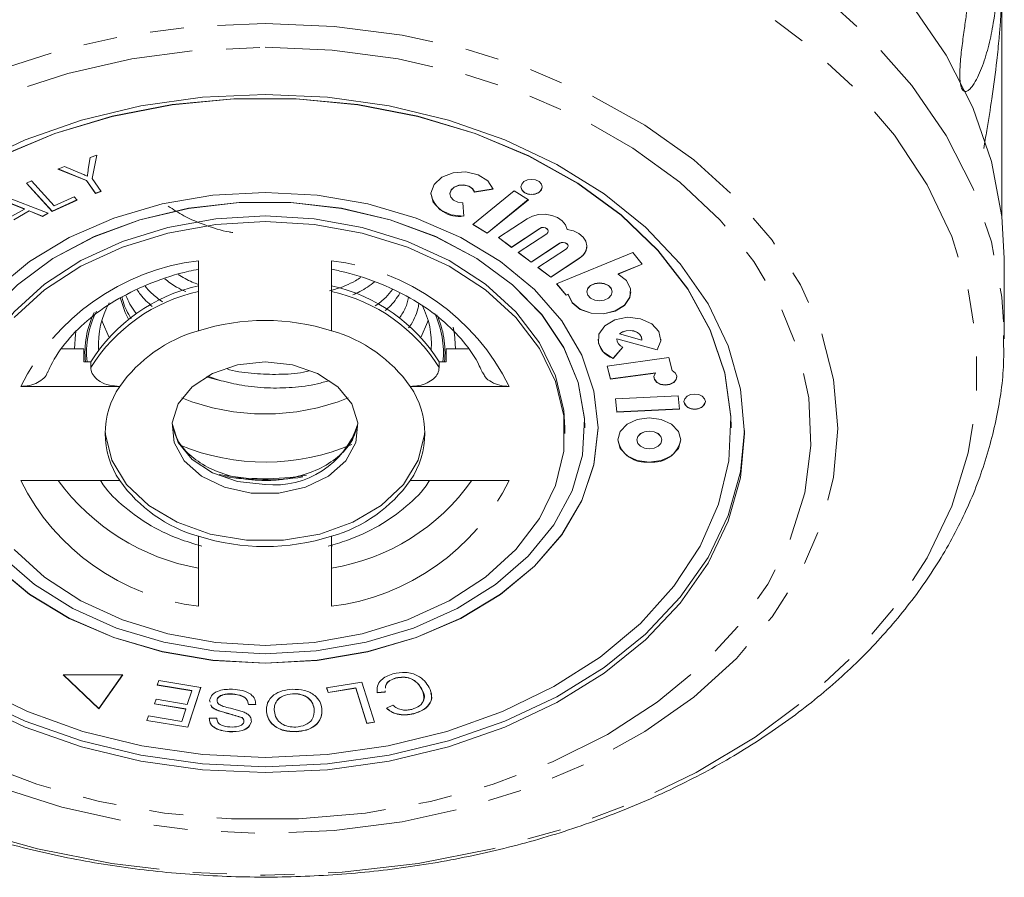
# Model space of a CAD drawing. Units: millimetres. Extents: x -380 to 774, y -214 to 394.
# Drawn here: x 157 to 194, y -214 to -182 of the extents above; entities that cross this region are included whole.
import ezdxf

# ---------------------------------------------------------------- set-up
doc = ezdxf.new("R2010")
doc.units = ezdxf.units.MM
doc.linetypes.add('PHANTOM', pattern=[12.7, 6.35, -1.27, 1.27, -1.27, 1.27, -1.27])

msp = doc.modelspace()

# ---------------------------------------------------------------- linework, layer by layer
at = {"color": 7, "linetype": 'Continuous', "lineweight": 15}
for p, q in [((193.457, -180.397), (193.457, -189.341)), ((159.164, -187.565), (159.238, -187.122)), ((159.238, -187.122), (159.485, -187.034)), ((159.485, -187.034), (159.308, -187.914)), ((159.484, -187.035), (159.308, -187.907)), ((158.016, -187.555), (158.274, -187.463)), ((159.096, -187.989), (158.016, -187.555)), ((159.096, -187.982), (158.026, -187.551)), ((158.274, -187.463), (158.832, -187.693)), ((156.838, -188.086), (157.037, -187.996)), ((157.803, -189.149), (156.838, -188.086)), ((157.803, -189.142), (156.842, -188.084)), ((157.037, -187.996), (157.888, -188.933)), ((159.437, -188.462), (159.096, -187.982)), ((159.096, -187.982), (159.096, -187.989)), ((159.437, -188.469), (159.096, -187.989)), ((159.308, -187.907), (159.308, -187.914)), ((159.308, -187.914), (159.649, -188.394)), ((159.645, -188.388), (159.437, -188.462)), ((159.649, -188.394), (159.437, -188.469)), ((159.437, -188.462), (159.437, -188.469)), ((175.146, -188.379), (173.598, -189.638)), ((173.665, -188.412), (174.354, -188.303)), ((173.665, -188.419), (174.356, -188.31)), ((173.665, -188.412), (173.665, -188.419)), ((175.68, -188.707), (175.146, -188.379)), ((155.963, -188.559), (157.655, -189.215)), ((158.738, -188.717), (157.803, -189.142)), ((158.742, -188.722), (157.803, -189.149)), ((157.888, -188.933), (158.628, -188.597)), ((158.628, -188.597), (158.742, -188.722)), ((172.733, -188.484), (172.733, -188.492)), ((173.257, -189.325), (173.226, -188.825)), ((174.133, -189.959), (175.675, -188.704)), ((174.133, -189.966), (175.68, -188.707)), ((156.295, -189.327), (156.765, -189.057)), ((156.765, -189.05), (156.31, -188.861)), ((156.765, -189.057), (156.31, -188.868)), ((156.943, -189.123), (156.363, -189.456)), ((156.943, -189.13), (156.363, -189.463)), ((156.765, -189.05), (156.765, -189.057)), ((157.446, -189.328), (156.943, -189.123)), ((156.943, -189.123), (156.943, -189.13)), ((157.446, -189.335), (156.943, -189.13)), ((157.648, -189.212), (157.446, -189.328)), ((157.655, -189.215), (157.446, -189.335)), ((157.803, -189.142), (157.803, -189.149)), ((157.446, -189.328), (157.446, -189.335)), ((175.63, -189.423), (174.56, -190.129)), ((173.598, -189.638), (174.133, -189.966)), ((173.603, -189.634), (174.133, -189.959)), ((174.133, -189.959), (174.133, -189.966)), ((175.043, -190.488), (176.113, -189.782)), ((175.043, -190.495), (176.113, -189.789)), ((176.43, -189.887), (176.43, -189.88)), ((174.56, -190.129), (175.043, -190.495)), ((174.565, -190.125), (175.043, -190.488)), ((176.37, -189.985), (175.3, -190.69)), ((175.043, -190.488), (175.043, -190.495)), ((175.3, -190.69), (175.783, -191.056)), ((175.305, -190.687), (175.783, -191.049)), ((175.783, -191.049), (176.853, -190.343)), ((175.783, -191.056), (176.853, -190.351)), ((177.11, -190.546), (176.04, -191.251)), ((179.6, -190.694), (176.74, -191.862)), ((177.17, -190.448), (177.17, -190.441)), ((179.954, -191.127), (179.6, -190.694)), ((163.296, -190.997), (163.296, -193.625)), ((168.296, -193.625), (168.296, -190.997)), ((175.783, -191.049), (175.783, -191.056)), ((176.523, -191.61), (177.593, -190.905)), ((176.523, -191.617), (177.593, -190.912)), ((193.546, -193.925), (193.546, -190.906)), ((176.04, -191.251), (176.523, -191.617)), ((176.045, -191.248), (176.523, -191.61)), ((179.052, -191.489), (179.95, -191.122)), ((179.052, -191.496), (179.954, -191.127)), ((176.523, -191.61), (176.523, -191.617)), ((179.052, -191.489), (179.052, -191.496)), ((176.74, -191.862), (177.094, -192.295)), ((176.744, -191.86), (177.094, -192.288)), ((177.879, -192.16), (177.879, -192.167)), ((178.823, -192.167), (178.823, -192.16)), ((177.094, -192.288), (177.179, -192.253)), ((177.094, -192.295), (177.179, -192.26)), ((177.094, -192.288), (177.094, -192.295)), ((177.179, -192.253), (177.179, -192.26)), ((172.926, -193.919), (172.944, -194.3)), ((179.003, -193.945), (179.004, -193.925)), ((179.003, -193.945), (179.003, -193.953)), ((179.004, -193.925), (180.517, -194.336)), ((179.004, -193.925), (179.004, -193.932)), ((179.004, -193.932), (180.517, -194.343)), ((179.105, -193.738), (179.105, -193.745)), ((179.105, -193.745), (179.945, -193.973)), ((179.946, -193.953), (179.946, -193.945)), ((193.545, -193.806), (193.546, -193.925)), ((158.99, -194.3), (158.176, -194.3)), ((158.99, -194.795), (158.99, -194.3)), ((172.601, -194.3), (172.601, -194.795)), ((172.601, -194.3), (173.419, -194.3)), ((178.867, -194.66), (179.227, -194.237)), ((178.867, -194.668), (179.231, -194.239)), ((180.517, -194.336), (180.517, -194.343)), ((180.949, -194.633), (178.633, -194.951)), ((178.867, -194.66), (178.867, -194.668)), ((181.084, -195.121), (180.949, -194.633)), ((159.257, -194.795), (158.99, -194.795)), ((159.257, -194.795), (159.257, -195.007)), ((172.334, -194.795), (172.334, -195.007)), ((172.601, -194.795), (172.334, -194.795)), ((178.633, -194.951), (178.769, -195.443)), ((178.635, -194.951), (178.769, -195.436)), ((164.147, -195.5), (163.585, -195.351)), ((164.147, -195.5), (163.632, -195.329)), ((178.769, -195.436), (180.449, -195.205)), ((178.769, -195.443), (180.449, -195.212)), ((178.769, -195.436), (178.769, -195.443)), ((180.449, -195.205), (180.449, -195.212)), ((160.341, -195.714), (156.625, -195.714)), ((174.966, -195.714), (171.25, -195.714)), ((181.309, -196.066), (178.956, -196.182)), ((178.956, -196.182), (179.005, -196.681)), ((178.957, -196.182), (179.005, -196.674)), ((181.359, -196.565), (181.309, -196.066)), ((179.005, -196.674), (181.358, -196.558)), ((179.005, -196.681), (181.359, -196.565)), ((179.005, -196.674), (179.005, -196.681)), ((177.046, -197.482), (177.046, -197.27)), ((177.796, -197.27), (177.796, -197.263)), ((178.296, -197.27), (178.296, -197.263)), ((183.296, -197.27), (183.296, -197.263)), ((179.754, -197.719), (179.754, -197.726)), ((180.688, -197.726), (180.688, -197.719)), ((156.625, -199.25), (160.341, -199.25)), ((171.25, -199.25), (174.966, -199.25)), ((163.296, -201.339), (163.296, -203.967)), ((168.296, -203.967), (168.296, -201.339)), ((168.299, -201.66), (168.296, -201.803)), ((160.457, -206.547), (158.221, -206.547)), ((158.221, -206.547), (159.562, -207.812)), ((158.228, -206.547), (159.562, -207.805)), ((159.562, -207.812), (160.457, -206.547)), ((159.562, -207.805), (160.452, -206.547)), ((161.747, -206.927), (161.805, -206.75)), ((163.048, -207.142), (161.747, -206.927)), ((163.048, -207.134), (161.749, -206.921)), ((161.805, -206.75), (163.386, -207.011)), ((168.11, -207.028), (169.435, -206.82)), ((169.435, -206.82), (169.905, -208.319)), ((170.707, -206.659), (170.707, -206.666)), ((162.88, -207.652), (163.048, -207.142)), ((163.384, -207.01), (162.893, -208.502)), ((163.386, -207.011), (162.893, -208.51)), ((163.048, -207.134), (163.048, -207.142)), ((164.57, -207.256), (164.57, -207.263)), ((166.829, -207.249), (166.829, -207.256)), ((168.166, -207.205), (168.11, -207.028)), ((168.166, -207.198), (168.112, -207.028)), ((169.21, -207.034), (168.166, -207.198)), ((169.21, -207.041), (168.166, -207.205)), ((168.166, -207.198), (168.166, -207.205)), ((169.624, -208.356), (169.21, -207.034)), ((169.21, -207.034), (169.21, -207.041)), ((169.624, -208.363), (169.21, -207.041)), ((170.305, -207.183), (170.01, -207.207)), ((170.305, -207.19), (170.01, -207.214)), ((170.01, -207.207), (170.01, -207.214)), ((170.311, -207.14), (170.305, -207.19)), ((171.68, -207.078), (171.68, -207.086)), ((161.65, -207.635), (161.707, -207.459)), ((162.822, -207.827), (161.65, -207.635)), ((162.822, -207.82), (161.652, -207.628)), ((161.707, -207.459), (162.88, -207.652)), ((163.738, -207.564), (163.718, -207.486)), ((163.738, -207.571), (163.718, -207.493)), ((163.998, -207.486), (163.998, -207.493)), ((165.446, -207.649), (165.172, -207.65)), ((165.172, -207.65), (165.172, -207.657)), ((165.446, -207.656), (165.172, -207.657)), ((165.446, -207.649), (165.446, -207.656)), ((170.356, -207.794), (170.598, -207.679)), ((159.562, -207.805), (159.562, -207.812)), ((162.671, -208.287), (162.822, -207.827)), ((162.822, -207.82), (162.822, -207.827)), ((164.045, -207.885), (164.045, -207.892)), ((165.849, -207.923), (165.849, -207.93)), ((167.635, -207.81), (167.635, -207.817)), ((171.383, -207.993), (171.383, -208)), ((161.361, -208.257), (161.419, -208.081)), ((162.893, -208.51), (161.361, -208.257)), ((162.893, -208.502), (161.363, -208.251)), ((161.419, -208.081), (162.671, -208.287)), ((163.703, -208.169), (163.982, -208.171)), ((164.938, -208.147), (164.938, -208.155)), ((165.286, -208.292), (165.286, -208.299)), ((169.903, -208.313), (169.624, -208.356)), ((169.905, -208.319), (169.624, -208.363)), ((169.624, -208.356), (169.624, -208.363)), ((162.893, -208.502), (162.893, -208.51)), ((164.469, -208.671), (164.469, -208.678)), ((166.974, -208.67), (166.974, -208.677))]:
    msp.add_line(p, q, dxfattribs=at)
at = {"color": 8, "linetype": 'PHANTOM', "lineweight": 0}
for p, q in [((176.113, -189.782), (176.113, -189.789)), ((176.853, -190.343), (176.853, -190.351)), ((177.593, -190.905), (177.593, -190.912))]:
    msp.add_line(p, q, dxfattribs=at)
at = {"color": 7, "linetype": 'Continuous', "lineweight": 15, "flags": 128}
for points in [[(165.796, -171.284), (168.745, -171.395), (171.661, -171.727), (174.511, -172.277), (177.262, -173.037), (179.883, -174), (182.345, -175.155), (184.619, -176.488), (186.679, -177.985), (188.503, -179.627), (190.07, -181.398), (191.362, -183.276), (192.364, -185.241), (193.065, -187.27), (193.457, -189.34), (193.546, -190.906)], [(165.796, -184.754), (168.145, -184.863), (170.454, -185.188), (172.684, -185.723), (174.796, -186.459), (176.753, -187.384), (178.523, -188.482), (180.076, -189.734), (181.384, -191.118), (182.425, -192.611), (183.182, -194.188), (183.642, -195.821), (183.796, -197.482), (183.642, -199.143), (183.182, -200.776), (182.425, -202.353), (181.384, -203.846), (180.076, -205.23), (178.523, -206.482), (176.753, -207.58), (174.796, -208.505), (172.684, -209.241), (170.454, -209.776), (168.145, -210.101), (165.796, -210.21), (163.446, -210.101), (161.137, -209.776), (158.907, -209.241), (156.796, -208.505), (154.838, -207.58)], [(154.838, -187.384), (156.796, -186.459), (158.907, -185.723), (161.137, -185.188), (163.446, -184.863), (165.796, -184.754)], [(183.296, -197.263), (183.286, -196.849), (183.052, -195.205), (182.51, -193.597), (181.67, -192.054), (180.546, -190.604), (179.159, -189.274), (177.534, -188.085), (175.7, -187.061), (173.688, -186.219), (171.536, -185.573), (169.281, -185.136), (166.964, -184.916), (164.627, -184.916), (162.31, -185.136), (160.055, -185.573), (157.903, -186.219), (155.891, -187.061)], [(165.796, -209.644), (168.128, -209.534), (170.419, -209.205), (172.627, -208.662), (174.714, -207.917), (176.641, -206.981), (178.375, -205.873), (179.884, -204.61), (181.142, -203.217), (182.126, -201.717), (182.819, -200.139), (183.208, -198.509), (183.286, -196.856), (183.052, -195.212), (182.51, -193.604), (181.67, -192.061), (180.546, -190.612), (179.159, -189.281), (177.534, -188.092), (175.7, -187.068), (173.688, -186.226), (171.536, -185.58), (169.281, -185.144), (166.964, -184.923), (164.627, -184.923), (162.31, -185.144), (160.055, -185.58), (157.903, -186.226), (155.891, -187.068)], [(174.356, -188.31), (174.157, -187.999), (173.797, -187.77), (173.339, -187.663), (172.858, -187.694), (172.435, -187.86), (172.141, -188.131), (172.026, -188.463), (172.108, -188.799), (172.375, -189.084), (172.781, -189.27), (173.257, -189.325)], [(175.8, -188.512), (175.954, -188.49), (176.084, -188.428), (176.171, -188.336), (176.201, -188.228), (176.171, -188.119), (176.084, -188.027), (175.954, -187.966), (175.8, -187.944), (175.647, -187.966), (175.517, -188.027), (175.43, -188.119), (175.399, -188.228), (175.43, -188.336), (175.517, -188.428), (175.647, -188.49), (175.8, -188.512)], [(165.796, -206.109), (167.751, -206), (169.658, -205.676), (171.47, -205.145), (173.143, -204.421), (174.634, -203.52), (175.908, -202.465), (176.933, -201.283), (177.684, -200.001), (178.142, -198.653), (178.296, -197.27), (178.142, -195.887), (177.684, -194.539), (176.933, -193.257), (175.908, -192.075), (174.634, -191.02), (173.143, -190.119), (171.47, -189.394), (169.658, -188.864), (167.751, -188.54), (165.796, -188.431), (163.84, -188.54), (161.933, -188.864), (160.121, -189.394), (158.448, -190.119), (156.957, -191.02), (155.683, -192.075)], [(172.733, -188.484), (172.733, -188.473), (172.779, -188.34), (172.897, -188.232), (173.066, -188.166), (173.258, -188.153), (173.442, -188.196), (173.585, -188.287), (173.665, -188.412)], [(173.226, -188.825), (173.035, -188.803), (172.873, -188.729), (172.766, -188.615), (172.733, -188.48), (172.779, -188.347), (172.897, -188.239), (173.066, -188.173), (173.258, -188.16), (173.442, -188.203), (173.585, -188.294), (173.665, -188.419)], [(177.796, -197.263), (177.786, -196.921), (177.553, -195.566), (177.016, -194.254), (176.188, -193.02), (175.091, -191.896), (173.753, -190.912), (172.209, -190.091), (170.499, -189.457), (168.667, -189.024), (166.761, -188.805), (164.83, -188.805), (162.924, -189.024), (161.092, -189.457), (159.382, -190.091), (157.838, -190.912), (156.5, -191.896), (155.403, -193.02), (154.575, -194.254), (154.038, -195.566), (153.805, -196.921), (153.796, -197.263)], [(165.796, -205.755), (167.72, -205.645), (169.596, -205.319), (171.372, -204.783), (173.004, -204.053), (174.45, -203.148), (175.671, -202.09), (176.637, -200.908), (177.322, -199.631), (177.708, -198.293), (177.786, -196.928), (177.553, -195.573), (177.016, -194.261), (176.188, -193.027), (175.091, -191.903), (173.753, -190.919), (172.209, -190.098), (170.499, -189.464), (168.667, -189.031), (166.761, -188.812), (164.83, -188.812), (162.924, -189.031), (161.092, -189.464), (159.382, -190.098), (157.838, -190.919), (156.5, -191.903)], [(154.546, -197.27), (154.584, -196.613), (154.89, -195.317), (155.493, -194.074), (156.377, -192.919), (157.519, -191.882), (158.886, -190.992), (160.441, -190.274), (162.143, -189.746), (163.944, -189.423), (165.796, -189.315)], [(165.796, -189.527), (167.647, -189.636), (169.448, -189.958), (171.15, -190.486), (172.705, -191.205), (174.072, -192.094), (175.214, -193.131), (176.098, -194.287), (176.701, -195.529), (177.007, -196.825), (177.007, -198.139), (176.701, -199.435), (176.098, -200.678), (175.214, -201.833), (174.072, -202.87), (172.705, -203.76), (171.15, -204.478), (169.448, -205.006), (167.647, -205.329), (165.796, -205.437), (163.944, -205.329), (162.143, -205.006), (160.441, -204.478), (158.886, -203.76), (157.519, -202.87), (156.377, -201.833)], [(156.377, -193.131), (157.519, -192.094), (158.886, -191.205), (160.441, -190.486), (162.143, -189.958), (163.944, -189.636), (165.796, -189.527)], [(165.796, -189.315), (167.647, -189.423), (169.448, -189.746), (171.15, -190.274), (172.705, -190.992), (174.072, -191.882), (175.214, -192.919), (176.098, -194.074), (176.701, -195.317), (177.007, -196.613), (177.046, -197.27)], [(177.133, -189.823), (177.075, -189.653), (176.952, -189.5), (176.775, -189.378), (176.557, -189.294), (176.315, -189.255), (176.067, -189.265), (175.833, -189.323), (175.63, -189.423)], [(176.113, -189.782), (176.175, -189.755), (176.248, -189.746), (176.32, -189.758), (176.379, -189.789), (176.418, -189.833), (176.43, -189.88)], [(176.113, -189.789), (176.175, -189.762), (176.248, -189.754), (176.32, -189.765), (176.379, -189.796), (176.418, -189.84), (176.43, -189.892), (176.413, -189.942), (176.37, -189.985)], [(177.593, -190.912), (177.749, -190.776), (177.847, -190.614), (177.878, -190.44), (177.84, -190.267), (177.737, -190.107), (177.576, -189.974), (177.37, -189.877), (177.133, -189.823)], [(176.853, -190.343), (176.915, -190.316), (176.988, -190.308), (177.06, -190.32), (177.119, -190.35), (177.158, -190.394), (177.17, -190.441)], [(176.853, -190.351), (176.915, -190.323), (176.988, -190.315), (177.06, -190.327), (177.119, -190.357), (177.158, -190.401), (177.17, -190.453), (177.153, -190.503), (177.11, -190.546)], [(177.179, -192.26), (177.321, -192.573), (177.623, -192.823), (178.037, -192.971), (178.501, -192.994), (178.941, -192.889), (179.29, -192.672), (179.493, -192.377), (179.519, -192.049), (179.364, -191.739), (179.052, -191.496)], [(177.179, -192.253), (177.321, -192.566), (177.623, -192.816), (178.037, -192.964), (178.501, -192.987), (178.941, -192.882), (179.29, -192.665), (179.493, -192.37), (179.531, -192.16)], [(178.823, -192.16), (178.787, -192.032), (178.685, -191.924), (178.532, -191.852), (178.351, -191.826), (178.171, -191.852), (178.018, -191.924), (177.915, -192.032), (177.879, -192.16), (177.879, -192.16)], [(178.351, -192.501), (178.532, -192.475), (178.685, -192.403), (178.787, -192.295), (178.823, -192.167), (178.787, -192.039), (178.685, -191.931), (178.532, -191.859), (178.351, -191.833), (178.171, -191.859), (178.018, -191.931), (177.915, -192.039), (177.879, -192.167), (177.915, -192.295), (178.018, -192.403), (178.171, -192.475), (178.351, -192.501)], [(160.667, -193.194), (160.542, -192.941), (160.358, -192.374)], [(159.935, -193.856), (159.702, -193.304), (159.677, -193.222)], [(171.914, -193.222), (171.889, -193.304), (171.656, -193.856)], [(180.517, -194.343), (180.652, -194.005), (180.578, -193.659), (180.31, -193.364), (179.894, -193.173), (179.404, -193.12), (178.926, -193.214), (178.546, -193.438), (178.329, -193.754), (178.314, -194.104), (178.505, -194.428), (178.867, -194.668)], [(158.647, -194.3), (158.686, -193.754), (158.713, -193.598)], [(179.946, -193.945), (179.931, -193.861), (179.871, -193.765), (179.772, -193.687), (179.644, -193.634), (179.498, -193.612), (179.35, -193.624), (179.215, -193.667), (179.105, -193.738)], [(179.945, -193.973), (179.931, -193.868), (179.871, -193.772), (179.772, -193.694), (179.644, -193.641), (179.498, -193.619), (179.35, -193.631), (179.215, -193.674), (179.105, -193.745)], [(180.517, -194.336), (180.652, -193.998), (180.654, -193.945)], [(165.796, -194.795), (166.827, -194.905), (167.767, -195.225), (168.532, -195.727), (169.054, -196.366), (169.286, -197.085), (169.208, -197.821), (168.827, -198.507), (168.176, -199.084), (167.314, -199.5), (166.317, -199.717), (165.274, -199.717), (164.277, -199.5), (163.415, -199.084), (162.764, -198.507), (162.383, -197.821), (162.305, -197.085), (162.538, -196.366), (163.059, -195.727), (163.824, -195.225), (164.764, -194.905), (165.796, -194.795)], [(180.449, -195.212), (180.396, -195.331), (180.415, -195.455), (180.503, -195.564), (180.646, -195.638), (180.818, -195.665), (180.992, -195.64), (181.136, -195.568), (181.227, -195.46), (181.249, -195.336), (181.199, -195.216), (181.084, -195.121)], [(180.393, -195.354), (180.415, -195.448), (180.503, -195.557), (180.646, -195.631), (180.818, -195.658), (180.992, -195.633), (181.136, -195.561), (181.227, -195.453), (181.251, -195.354)], [(181.923, -196.57), (182.076, -196.548), (182.206, -196.487), (182.293, -196.395), (182.324, -196.286), (182.293, -196.178), (182.206, -196.086), (182.076, -196.024), (181.923, -196.003), (181.769, -196.024), (181.639, -196.086), (181.552, -196.178), (181.521, -196.286), (181.552, -196.395), (181.639, -196.487), (181.769, -196.548), (181.923, -196.57)], [(180.221, -198.56), (180.672, -198.497), (181.055, -198.316), (181.311, -198.045), (181.4, -197.726), (181.311, -197.407), (181.055, -197.136), (180.672, -196.955), (180.221, -196.892), (179.769, -196.955), (179.387, -197.136), (179.131, -197.407), (179.041, -197.726), (179.131, -198.045), (179.387, -198.316), (179.769, -198.497), (180.221, -198.56)], [(153.296, -197.263), (153.449, -198.646), (153.907, -199.994), (154.658, -201.276), (155.683, -202.458), (156.957, -203.513), (158.448, -204.414), (160.121, -205.138), (161.933, -205.669), (163.84, -205.993), (165.796, -206.102)], [(165.796, -206.102), (167.751, -205.993), (169.658, -205.669), (171.47, -205.138), (173.143, -204.414), (174.634, -203.513), (175.908, -202.458), (176.933, -201.276), (177.684, -199.994), (178.142, -198.646), (178.296, -197.263)], [(147.796, -197.372), (147.95, -198.924), (148.409, -200.557), (149.166, -202.134), (150.207, -203.627), (151.515, -205.011), (153.068, -206.263), (154.838, -207.361), (156.796, -208.286), (158.907, -209.022), (161.137, -209.557), (163.446, -209.882), (165.796, -209.991)], [(171.794, -197.376), (171.785, -197.517), (171.543, -198.487), (170.992, -199.391), (170.16, -200.181), (169.093, -200.815), (167.848, -201.257), (166.492, -201.484), (165.099, -201.484), (163.743, -201.257), (162.499, -200.815), (161.431, -200.181), (160.599, -199.391), (160.048, -198.487), (159.806, -197.517), (159.797, -197.376)], [(165.796, -209.991), (168.145, -209.882), (170.454, -209.557), (172.684, -209.022), (174.796, -208.286), (176.753, -207.361), (178.523, -206.263), (180.076, -205.011), (181.384, -203.627), (182.425, -202.134), (183.182, -200.557), (183.642, -198.924), (183.795, -197.372)], [(180.688, -197.719), (180.652, -197.592), (180.551, -197.485), (180.399, -197.414), (180.221, -197.389), (180.042, -197.414), (179.89, -197.485), (179.789, -197.592), (179.754, -197.719)], [(180.221, -198.056), (180.399, -198.031), (180.551, -197.959), (180.652, -197.852), (180.688, -197.726), (180.652, -197.599), (180.551, -197.492), (180.399, -197.421), (180.221, -197.396), (180.042, -197.421), (179.89, -197.492), (179.789, -197.599), (179.754, -197.726), (179.789, -197.852), (179.89, -197.959), (180.042, -198.031), (180.221, -198.056)], [(155.92, -202.09), (157.141, -203.148), (158.587, -204.053), (160.219, -204.783), (161.996, -205.319), (163.871, -205.645), (165.796, -205.755)], [(155.683, -202.465), (156.957, -203.52), (158.448, -204.421), (160.121, -205.145), (161.933, -205.676), (163.84, -206), (165.796, -206.109)], [(154.95, -206.981), (156.877, -207.917), (158.964, -208.662), (161.172, -209.205), (163.463, -209.534), (165.796, -209.644)]]:
    msp.add_lwpolyline(points, dxfattribs=at)
at = {"color": 8, "linetype": 'PHANTOM', "lineweight": 0, "flags": 128}
for points in [[(165.796, -174.302), (168.745, -174.414), (171.661, -174.746), (174.511, -175.295), (177.262, -176.056), (179.883, -177.019), (182.345, -178.174), (184.619, -179.507), (186.679, -181.003), (188.503, -182.646), (190.07, -184.417), (191.362, -186.295), (192.364, -188.26), (193.065, -190.289), (193.457, -192.359), (193.545, -193.806)], [(165.796, -176.234), (168.688, -176.345), (171.546, -176.676), (174.337, -177.224), (177.028, -177.982), (179.587, -178.942), (181.984, -180.091), (184.192, -181.417), (186.183, -182.904), (187.936, -184.534), (189.43, -186.289), (190.646, -188.148), (191.571, -190.089), (192.193, -192.089), (192.506, -194.125), (192.506, -196.173), (192.193, -198.209), (191.571, -200.21), (190.646, -202.151), (189.43, -204.009), (187.936, -205.764), (186.183, -207.395), (184.192, -208.882), (181.984, -210.207), (179.587, -211.357), (177.028, -212.316), (174.337, -213.074), (171.546, -213.622), (168.688, -213.954), (165.796, -214.064), (162.903, -213.954), (160.045, -213.622), (157.254, -213.074), (154.564, -212.316), (152.004, -211.357), (149.607, -210.207), (147.4, -208.882), (145.408, -207.395), (143.655, -205.764), (142.162, -204.009), (140.945, -202.151), (140.021, -200.21), (139.398, -198.209), (139.085, -196.173), (139.085, -194.125), (139.398, -192.089), (140.021, -190.089), (140.945, -188.148), (142.162, -186.289), (143.655, -184.534), (145.408, -182.904), (147.4, -181.417), (149.607, -180.091), (152.004, -178.942), (154.564, -177.982), (157.254, -177.224), (160.045, -176.676), (162.903, -176.345), (165.796, -176.234)], [(165.796, -182.09), (168.387, -182.201), (170.941, -182.532), (173.42, -183.078), (175.787, -183.831), (178.009, -184.781), (180.053, -185.913), (181.889, -187.211), (183.49, -188.656), (184.833, -190.228), (185.898, -191.902), (186.671, -193.654), (187.139, -195.46), (187.296, -197.293), (187.139, -199.125), (186.671, -200.931), (185.898, -202.684), (184.833, -204.358), (183.49, -205.929), (181.889, -207.374), (180.053, -208.672), (178.009, -209.804), (175.787, -210.754), (173.42, -211.507), (170.941, -212.054), (168.387, -212.385), (165.796, -212.495), (163.204, -212.385), (160.65, -212.054), (158.172, -211.507), (155.804, -210.754), (153.582, -209.804), (151.538, -208.672), (149.703, -207.374), (148.101, -205.929), (146.758, -204.358), (145.693, -202.684), (144.92, -200.931), (144.452, -199.125), (144.296, -197.293), (144.452, -195.46), (144.92, -193.654), (145.693, -191.902), (146.758, -190.228), (148.101, -188.656), (149.703, -187.211), (151.538, -185.913), (153.582, -184.781), (155.804, -183.831), (158.172, -183.078), (160.65, -182.532), (163.204, -182.201), (165.796, -182.09)], [(165.796, -182.986), (168.315, -183.096), (170.796, -183.424), (173.201, -183.965), (175.494, -184.711), (177.64, -185.651), (179.606, -186.77), (181.363, -188.051), (182.884, -189.475), (184.146, -191.021), (185.13, -192.664), (185.821, -194.381), (186.208, -196.145), (186.286, -197.928), (186.053, -199.706), (185.513, -201.449), (184.674, -203.132), (183.549, -204.73), (182.155, -206.218), (180.513, -207.573), (178.648, -208.775), (176.587, -209.807), (174.364, -210.651), (172.01, -211.296), (169.562, -211.731), (167.058, -211.95), (164.534, -211.95), (162.029, -211.731), (159.581, -211.296), (157.227, -210.651), (155.004, -209.807), (152.944, -208.775), (151.078, -207.573), (149.436, -206.218), (148.042, -204.73), (146.917, -203.132), (146.078, -201.449), (145.538, -199.706), (145.305, -197.928), (145.383, -196.145), (145.77, -194.381), (146.461, -192.664), (147.445, -191.021), (148.707, -189.475), (150.228, -188.051), (151.985, -186.77), (153.951, -185.651), (156.097, -184.711), (158.39, -183.965), (160.795, -183.424), (163.276, -183.096), (165.796, -182.986)], [(172.855, -193.486), (172.905, -193.754), (172.926, -193.919)], [(165.796, -199.391), (164.764, -199.281), (163.824, -198.961), (163.059, -198.459), (162.538, -197.821), (162.305, -197.101), (162.305, -197.093)]]:
    msp.add_lwpolyline(points, dxfattribs=at)
at = {"color": 7, "linetype": 'Continuous', "lineweight": 15}
for centre, radius, start, end in [((175.75, -188.15), 0.358, 191.4218, 278.0495), ((175.85, -188.15), 0.358, 261.9505, 348.5782), ((173.069, -188.268), 1.066, 191.6965, 280.176), ((177.31, -190.411), 0.569, 299.8424, 356.9814), ((164.666, -198.161), 6.37, 102.4212, 148.1076), ((166.925, -198.161), 6.37, 31.8924, 77.5788), ((162.805, -194.131), 3.259, 151.4305, 183.4119), ((168.799, -194.13), 3.245, 356.5606, 26.782), ((165.796, -201.499), 8.261, 72.3853, 107.6147), ((164.801, -198.888), 5.474, 105.9656, 144.5632), ((166.79, -198.888), 5.474, 35.4368, 74.0344), ((179.097, -193.89), 0.804, 183.9527, 253.3756), ((179.327, -193.929), 0.324, 180.4956, 252.7575), ((162.955, -197.482), 3.155, 145.9284, 214.0716), ((168.636, -197.482), 3.155, 325.9284, 34.0716), ((165.796, -188.342), 8.408, 248.2135, 291.7865), ((181.872, -196.208), 0.358, 191.4218, 278.0495), ((181.973, -196.208), 0.358, 261.9505, 348.5782), ((180.073, -197.51), 1.053, 191.4218, 278.0495), ((180.368, -197.51), 1.053, 261.9505, 348.5782), ((165.795, -190.167), 8.387, 247.6843, 292.9051), ((164.801, -196.076), 5.474, 215.4368, 254.0344), ((166.79, -196.076), 5.474, 285.9656, 324.5632), ((165.796, -193.465), 8.261, 252.3853, 287.6147)]:
    msp.add_arc(centre, radius, start, end, dxfattribs=at)
at = {"color": 8, "linetype": 'PHANTOM', "lineweight": 0}
for centre, radius, start, end in [((164.337, -199.545), 8.611, 96.9447, 153.5841), ((167.254, -199.545), 8.611, 26.4159, 83.0553), ((164.666, -198.373), 6.37, 102.4212, 148.1076), ((166.925, -198.373), 6.37, 31.8924, 77.5788), ((162.589, -194.45), 3.491, 153.3489, 185.6739), ((162.551, -194.449), 3.513, 154.5828, 185.6486), ((169.015, -194.449), 3.479, 354.2905, 25.0072), ((169.051, -194.449), 3.502, 354.3209, 23.9664), ((166.159, -196.136), 3.276, 263.6297, 342.5282), ((165.796, -189.791), 9.389, 259.4097, 279.5776), ((165.796, -189.735), 9.486, 260.6475, 278.5797), ((164.337, -195.419), 8.611, 206.4159, 263.0553), ((164.765, -194.331), 8.335, 216.1634, 259.8464), ((167.254, -195.419), 8.611, 276.9447, 333.5841), ((166.993, -194.598), 8.044, 279.3199, 324.6703)]:
    msp.add_arc(centre, radius, start, end, dxfattribs=at)
at = {"color": 7, "linetype": 'Continuous', "lineweight": 15}
for points, knots in [([(193.301, -179.972), (193.293, -180.325), (193.277, -181.033), (193.155, -182.016), (193.002, -182.77), (192.857, -183.299), (192.731, -183.681), (192.585, -184.039), (192.445, -184.307), (192.319, -184.487), (192.221, -184.591), (192.135, -184.641), (192.066, -184.647), (192.014, -184.626), (191.963, -184.567), (191.923, -184.47), (191.891, -184.321), (191.876, -184.13), (191.876, -183.909), (191.887, -183.645), (191.913, -183.341), (191.964, -182.887), (192.036, -182.361), (192.12, -181.77), (192.223, -181.03), (192.331, -180.135), (192.418, -179.093), (192.429, -178.422), (192.435, -178.087)], [0, 0, 0, 0, 0.094167, 0.188641, 0.264577, 0.302689, 0.340866, 0.378837, 0.417035, 0.436025, 0.455191, 0.471783, 0.480069, 0.48863, 0.497117, 0.505642, 0.513657, 0.527628, 0.541356, 0.555392, 0.578544, 0.601932, 0.649544, 0.692733, 0.73604, 0.823167, 0.911452, 1, 1, 1, 1]), ([(192.771, -186.783), (192.81, -186.557), (192.923, -185.917), (193.097, -184.805), (193.251, -183.652), (193.346, -182.714), (193.399, -182.055), (193.432, -181.485), (193.453, -180.93), (193.456, -180.575), (193.457, -180.397)], [0, 0, 0, 0, 0.093877, 0.265213, 0.483477, 0.615755, 0.711421, 0.807246, 0.903546, 1, 1, 1, 1]), ([(158.832, -187.693), (158.889, -187.717), (158.99, -187.76), (159.088, -187.807), (159.131, -187.827)], [0, 0, 0, 0, 0.559987, 1, 1, 1, 1]), ([(159.131, -187.827), (159.135, -187.778), (159.144, -187.691), (159.158, -187.603), (159.164, -187.565)], [0, 0, 0, 0, 0.55999, 1, 1, 1, 1]), ([(164.591, -189.939), (164.542, -189.931), (164.192, -189.879), (163.565, -189.674), (162.787, -189.356), (162.355, -189.074), (162.162, -188.948)], [0, 0, 0, 0, 0.053689, 0.385346, 0.726621, 1, 1, 1, 1]), ([(157.631, -195.208), (157.67, -195.116), (157.846, -194.703), (158.335, -193.993), (159.198, -193.138), (160.277, -192.398), (161.531, -191.803), (162.57, -191.465), (163.178, -191.339), (163.299, -191.313)], [0, 0, 0, 0, 0.052718, 0.23781, 0.419681, 0.599019, 0.777367, 0.95546, 1, 1, 1, 1]), ([(168.292, -191.315), (168.462, -191.351), (169.115, -191.489), (170.185, -191.854), (171.414, -192.457), (172.459, -193.194), (173.283, -194.03), (173.752, -194.718), (173.922, -195.118), (173.961, -195.209)], [0, 0, 0, 0, 0.0621433, 0.239543, 0.416637, 0.5934077, 0.7701943, 0.9479149, 1, 1, 1, 1]), ([(162.818, -192.154), (162.7, -192.1), (162.41, -191.966), (162.171, -191.785), (162.03, -191.677)], [0, 0, 0, 0, 0.406749, 1, 1, 1, 1]), ([(162.539, -191.517), (162.708, -191.618), (162.944, -191.761), (163.218, -191.857), (163.296, -191.884)], [0, 0, 0, 0, 0.715123, 1, 1, 1, 1]), ([(168.222, -192.122), (168.283, -192.107), (168.633, -192.018), (169.036, -191.849), (169.33, -191.667), (169.397, -191.625)], [0, 0, 0, 0, 0.140295, 0.803118, 1, 1, 1, 1]), ([(169.906, -191.792), (169.732, -191.922), (169.485, -192.105), (169.177, -192.237), (169.087, -192.275)], [0, 0, 0, 0, 0.708156, 1, 1, 1, 1]), ([(161.564, -192.717), (161.403, -192.572), (161.186, -192.376), (161.041, -192.149), (161.003, -192.089)], [0, 0, 0, 0, 0.738744, 1, 1, 1, 1]), ([(161.297, -191.949), (161.372, -192.039), (161.555, -192.258), (161.804, -192.437), (161.951, -192.543)], [0, 0, 0, 0, 0.41261, 1, 1, 1, 1]), ([(169.935, -192.689), (170.076, -192.587), (170.328, -192.403), (170.502, -192.181), (170.58, -192.083)], [0, 0, 0, 0, 0.555368, 1, 1, 1, 1]), ([(160.77, -193.173), (160.65, -192.963), (160.5, -192.7), (160.443, -192.419), (160.431, -192.362)], [0, 0, 0, 0, 0.79582, 1, 1, 1, 1]), ([(160.57, -192.296), (160.668, -192.516), (160.775, -192.755), (160.956, -192.967), (160.97, -192.983)], [0, 0, 0, 0, 0.921168, 1, 1, 1, 1]), ([(170.859, -192.22), (170.742, -192.399), (170.59, -192.63), (170.357, -192.825), (170.304, -192.869)], [0, 0, 0, 0, 0.771506, 1, 1, 1, 1]), ([(170.846, -193.137), (170.926, -193.018), (171.088, -192.777), (171.154, -192.515), (171.188, -192.383)], [0, 0, 0, 0, 0.49354, 1, 1, 1, 1]), ([(171.571, -192.611), (171.559, -192.677), (171.504, -192.971), (171.367, -193.278), (171.196, -193.497), (171.183, -193.513)], [0, 0, 0, 0, 0.210826, 0.94027, 1, 1, 1, 1]), ([(138.096, -194.621), (138.109, -195.002), (138.145, -196.057), (138.508, -197.768), (139.154, -199.73), (140.075, -201.632), (141.248, -203.457), (142.667, -205.189), (144.318, -206.81), (146.186, -208.303), (148.252, -209.653), (150.493, -210.845), (152.888, -211.868), (155.411, -212.711), (158.036, -213.368), (160.738, -213.831), (163.489, -214.097), (166.263, -214.163), (169.032, -214.029), (171.771, -213.697), (174.452, -213.167), (177.049, -212.446), (179.536, -211.539), (181.89, -210.453), (184.085, -209.198), (186.099, -207.785), (187.91, -206.227), (189.497, -204.539), (190.843, -202.74), (191.931, -200.85), (192.754, -198.891), (193.288, -196.885), (193.546, -195.178), (193.52, -194.149), (193.511, -193.798)], [0, 0, 0, 0, 0.017666, 0.048984, 0.080351, 0.11185, 0.143536, 0.175424, 0.207498, 0.239723, 0.272055, 0.304452, 0.336885, 0.369328, 0.40177, 0.434207, 0.466639, 0.499072, 0.531509, 0.563957, 0.59642, 0.628903, 0.661411, 0.693942, 0.726492, 0.759041, 0.791561, 0.824014, 0.856349, 0.888514, 0.920468, 0.952195, 0.983717, 1, 1, 1, 1]), ([(160.341, -195.714), (160.21, -195.706), (159.948, -195.688), (159.605, -195.549), (159.365, -195.347), (159.267, -195.154), (159.259, -195.041), (159.257, -195.007)], [0, 0, 0, 0, 0.239797, 0.480124, 0.70554, 0.913264, 1, 1, 1, 1]), ([(164.373, -195.06), (164.403, -195.069), (164.731, -195.164), (165.388, -195.243), (166.318, -195.276), (167.016, -195.233), (167.383, -195.151), (167.456, -195.134)], [0, 0, 0, 0, 0.031219, 0.33209, 0.624482, 0.925353, 1, 1, 1, 1]), ([(172.334, -195.007), (172.323, -195.083), (172.302, -195.234), (172.136, -195.436), (171.889, -195.595), (171.581, -195.696), (171.357, -195.708), (171.25, -195.714)], [0, 0, 0, 0, 0.1952883, 0.3904012, 0.5904099, 0.8030108, 1, 1, 1, 1]), ([(157.616, -195.203), (157.613, -195.217), (157.592, -195.307), (157.448, -195.453), (157.2, -195.612), (156.907, -195.701), (156.708, -195.71), (156.625, -195.714)], [0, 0, 0, 0, 0.046755, 0.294245, 0.547027, 0.810249, 1, 1, 1, 1]), ([(168.201, -195.496), (168.057, -195.538), (167.617, -195.669), (166.831, -195.767), (165.873, -195.788), (164.968, -195.7), (164.404, -195.563), (164.147, -195.5)], [0, 0, 0, 0, 0.114283, 0.349099, 0.574254, 0.806115, 1, 1, 1, 1]), ([(174.966, -195.714), (174.846, -195.706), (174.604, -195.689), (174.288, -195.559), (174.062, -195.39), (174.002, -195.255), (173.978, -195.2)], [0, 0, 0, 0, 0.273514, 0.54714, 0.816838, 1, 1, 1, 1]), ([(169.275, -197.12), (169.227, -197.321), (169.129, -197.731), (168.64, -198.312), (167.933, -198.792), (167.062, -199.118), (166.318, -199.233), (165.728, -199.25), (165.138, -199.221), (164.345, -199.065), (163.514, -198.713), (162.871, -198.231), (162.452, -197.695), (162.369, -197.333), (162.331, -197.164)], [0, 0, 0, 0, 0.09562, 0.194295, 0.288947, 0.382301, 0.475391, 0.503467, 0.550878, 0.643558, 0.736026, 0.828026, 0.920016, 1, 1, 1, 1]), ([(159.616, -199.25), (159.625, -199.263), (159.829, -199.592), (160.392, -200.165), (161.367, -200.893), (162.407, -201.406), (163.129, -201.623), (163.424, -201.712)], [0, 0, 0, 0, 0.011275, 0.274785, 0.541961, 0.813176, 1, 1, 1, 1]), ([(168.167, -201.712), (168.402, -201.643), (169.072, -201.446), (170.095, -200.971), (171.125, -200.235), (171.733, -199.632), (171.956, -199.276), (171.972, -199.25)], [0, 0, 0, 0, 0.148405, 0.424285, 0.701667, 0.978503, 1, 1, 1, 1]), ([(170.01, -207.214), (170.005, -207.13), (169.994, -206.963), (170.129, -206.744), (170.345, -206.589), (170.514, -206.535), (170.599, -206.508)], [0, 0, 0, 0, 0.28025, 0.559562, 0.779597, 1, 1, 1, 1]), ([(170.599, -206.508), (170.757, -206.475), (171.073, -206.41), (171.517, -206.543), (171.798, -206.764), (171.904, -206.929), (171.957, -207.011)], [0, 0, 0, 0, 0.279992, 0.558131, 0.778926, 1, 1, 1, 1]), ([(170.707, -206.659), (170.63, -206.685), (170.476, -206.739), (170.321, -206.883), (170.322, -206.992), (170.322, -207.039)], [0, 0, 0, 0, 0.361545, 0.72232, 1, 1, 1, 1]), ([(170.707, -206.666), (170.63, -206.692), (170.476, -206.746), (170.321, -206.89), (170.322, -206.999), (170.322, -207.046)], [0, 0, 0, 0, 0.361545, 0.72232, 1, 1, 1, 1]), ([(171.68, -207.078), (171.632, -207), (171.536, -206.845), (171.296, -206.667), (170.984, -206.609), (170.8, -206.642), (170.707, -206.659)], [0, 0, 0, 0, 0.28113, 0.560398, 0.779908, 1, 1, 1, 1]), ([(171.68, -207.086), (171.632, -207.007), (171.536, -206.852), (171.296, -206.675), (170.984, -206.616), (170.8, -206.649), (170.707, -206.666)], [0, 0, 0, 0, 0.28113, 0.560398, 0.779908, 1, 1, 1, 1]), ([(163.718, -207.493), (163.745, -207.418), (163.799, -207.268), (164.124, -207.088), (164.406, -207.083), (164.579, -207.079)], [0, 0, 0, 0, 0.27981, 0.559984, 1, 1, 1, 1]), ([(164.57, -207.256), (164.446, -207.256), (164.258, -207.255), (164.077, -207.346), (164.013, -207.421), (164.003, -207.464), (163.998, -207.486)], [0, 0, 0, 0, 0.499116, 0.748669, 0.874364, 1, 1, 1, 1]), ([(164.57, -207.263), (164.446, -207.263), (164.258, -207.262), (164.077, -207.353), (164.013, -207.428), (164.003, -207.471), (163.998, -207.493)], [0, 0, 0, 0, 0.4991162, 0.7486685, 0.8743637, 1, 1, 1, 1]), ([(165.172, -207.65), (165.164, -207.589), (165.147, -207.467), (164.921, -207.302), (164.703, -207.273), (164.57, -207.256)], [0, 0, 0, 0, 0.280937, 0.560041, 1, 1, 1, 1]), ([(165.172, -207.657), (165.164, -207.596), (165.147, -207.474), (164.921, -207.309), (164.703, -207.281), (164.57, -207.263)], [0, 0, 0, 0, 0.2809367, 0.5600414, 1, 1, 1, 1]), ([(164.579, -207.079), (164.703, -207.091), (164.951, -207.113), (165.26, -207.245), (165.433, -207.447), (165.442, -207.586), (165.446, -207.656)], [0, 0, 0, 0, 0.281002, 0.560063, 0.779919, 1, 1, 1, 1]), ([(165.849, -207.93), (165.851, -207.816), (165.856, -207.587), (166.083, -207.297), (166.434, -207.127), (166.684, -207.097), (166.81, -207.081)], [0, 0, 0, 0, 0.280326, 0.559494, 0.77963, 1, 1, 1, 1]), ([(166.829, -207.249), (166.708, -207.266), (166.466, -207.3), (166.23, -207.492), (166.139, -207.706), (166.144, -207.841), (166.147, -207.909)], [0, 0, 0, 0, 0.2791934, 0.558228, 0.778817, 1, 1, 1, 1]), ([(166.829, -207.256), (166.708, -207.273), (166.466, -207.307), (166.23, -207.499), (166.139, -207.713), (166.144, -207.848), (166.147, -207.916)], [0, 0, 0, 0, 0.279193, 0.558228, 0.778817, 1, 1, 1, 1]), ([(166.81, -207.081), (166.97, -207.086), (167.29, -207.095), (167.664, -207.29), (167.873, -207.542), (167.913, -207.717), (167.933, -207.805)], [0, 0, 0, 0, 0.279609, 0.558784, 0.779308, 1, 1, 1, 1]), ([(167.635, -207.81), (167.619, -207.726), (167.586, -207.559), (167.383, -207.364), (167.111, -207.253), (166.923, -207.25), (166.829, -207.249)], [0, 0, 0, 0, 0.280609, 0.559762, 0.779774, 1, 1, 1, 1]), ([(167.635, -207.817), (167.619, -207.733), (167.586, -207.566), (167.383, -207.371), (167.111, -207.26), (166.923, -207.257), (166.829, -207.256)], [0, 0, 0, 0, 0.280609, 0.559762, 0.779774, 1, 1, 1, 1]), ([(171.303, -207.836), (171.411, -207.798), (171.628, -207.723), (171.818, -207.428), (171.732, -207.215), (171.68, -207.086)], [0, 0, 0, 0, 0.2803461, 0.5595919, 1, 1, 1, 1]), ([(171.957, -207.011), (172.002, -207.12), (172.091, -207.337), (171.99, -207.656), (171.723, -207.885), (171.497, -207.962), (171.383, -208)], [0, 0, 0, 0, 0.280469, 0.559443, 0.779536, 1, 1, 1, 1]), ([(172.023, -207.237), (172.034, -207.269), (172.082, -207.41), (171.985, -207.649), (171.724, -207.878), (171.497, -207.955), (171.383, -207.993)], [0, 0, 0, 0, 0.102142, 0.450256, 0.724897, 1, 1, 1, 1]), ([(171.731, -207.501), (171.739, -207.49), (171.832, -207.362), (171.752, -207.214), (171.68, -207.078)], [0, 0, 0, 0, 0.084668, 1, 1, 1, 1]), ([(164.045, -207.892), (163.992, -207.867), (163.886, -207.817), (163.774, -207.735), (163.764, -207.676), (163.761, -207.662)], [0, 0, 0, 0, 0.435225, 0.869349, 1, 1, 1, 1]), ([(164.045, -207.885), (163.992, -207.86), (163.886, -207.81), (163.776, -207.73), (163.765, -207.673), (163.763, -207.662)], [0, 0, 0, 0, 0.444784, 0.888442, 1, 1, 1, 1]), ([(163.998, -207.493), (163.999, -207.521), (164, -207.579), (164.08, -207.669), (164.172, -207.704), (164.228, -207.726)], [0, 0, 0, 0, 0.280004, 0.559777, 1, 1, 1, 1]), ([(170.598, -207.679), (170.647, -207.719), (170.745, -207.799), (170.938, -207.866), (171.134, -207.873), (171.246, -207.848), (171.303, -207.836)], [0, 0, 0, 0, 0.280513, 0.559546, 0.779536, 1, 1, 1, 1]), ([(164.938, -208.147), (164.773, -208.095), (164.479, -208.002), (164.178, -207.921), (164.045, -207.885)], [0, 0, 0, 0, 0.5585989, 1, 1, 1, 1]), ([(164.938, -208.155), (164.773, -208.103), (164.479, -208.009), (164.178, -207.928), (164.045, -207.892)], [0, 0, 0, 0, 0.558599, 1, 1, 1, 1]), ([(164.228, -207.726), (164.317, -207.751), (164.465, -207.792), (164.675, -207.839), (164.851, -207.884), (164.961, -207.925), (165.016, -207.945)], [0, 0, 0, 0, 0.339993, 0.560091, 0.780158, 1, 1, 1, 1]), ([(165.016, -207.945), (165.062, -207.968), (165.153, -208.014), (165.274, -208.133), (165.281, -208.236), (165.286, -208.299)], [0, 0, 0, 0, 0.28127, 0.561931, 1, 1, 1, 1]), ([(166.974, -208.67), (166.811, -208.665), (166.484, -208.655), (166.106, -208.453), (165.903, -208.191), (165.867, -208.013), (165.849, -207.923)], [0, 0, 0, 0, 0.279584, 0.558528, 0.779069, 1, 1, 1, 1]), ([(166.974, -208.677), (166.811, -208.672), (166.484, -208.662), (166.106, -208.46), (165.903, -208.198), (165.867, -208.02), (165.849, -207.93)], [0, 0, 0, 0, 0.279584, 0.558528, 0.779069, 1, 1, 1, 1]), ([(166.147, -207.916), (166.163, -208.002), (166.197, -208.172), (166.388, -208.379), (166.666, -208.495), (166.858, -208.499), (166.954, -208.501)], [0, 0, 0, 0, 0.280787, 0.560053, 0.779947, 1, 1, 1, 1]), ([(166.954, -208.501), (167.077, -208.483), (167.324, -208.447), (167.645, -208.193), (167.639, -207.96), (167.635, -207.817)], [0, 0, 0, 0, 0.280198, 0.55978, 1, 1, 1, 1]), ([(167.933, -207.797), (167.934, -207.915), (167.937, -208.149), (167.71, -208.445), (167.36, -208.627), (167.103, -208.656), (166.974, -208.67)], [0, 0, 0, 0, 0.2805869, 0.5596211, 0.7796021, 1, 1, 1, 1]), ([(167.933, -207.805), (167.934, -207.922), (167.937, -208.156), (167.71, -208.452), (167.36, -208.634), (167.103, -208.663), (166.974, -208.677)], [0, 0, 0, 0, 0.280587, 0.559621, 0.779602, 1, 1, 1, 1]), ([(171.383, -207.993), (171.279, -208.015), (171.071, -208.058), (170.766, -208.022), (170.521, -207.924), (170.411, -207.832), (170.356, -207.786)], [0, 0, 0, 0, 0.280072, 0.55949, 0.779631, 1, 1, 1, 1]), ([(171.383, -208), (171.279, -208.022), (171.071, -208.066), (170.766, -208.029), (170.521, -207.931), (170.411, -207.839), (170.356, -207.794)], [0, 0, 0, 0, 0.280072, 0.55949, 0.779631, 1, 1, 1, 1]), ([(164.469, -208.671), (164.36, -208.66), (164.142, -208.637), (163.871, -208.523), (163.717, -208.346), (163.708, -208.223), (163.703, -208.162)], [0, 0, 0, 0, 0.280811, 0.5601601, 0.7798853, 1, 1, 1, 1]), ([(164.469, -208.678), (164.36, -208.667), (164.142, -208.644), (163.871, -208.53), (163.717, -208.353), (163.708, -208.231), (163.703, -208.169)], [0, 0, 0, 0, 0.280811, 0.56016, 0.779885, 1, 1, 1, 1]), ([(163.982, -208.171), (163.989, -208.221), (164.003, -208.322), (164.18, -208.467), (164.365, -208.486), (164.478, -208.498)], [0, 0, 0, 0, 0.280981, 0.560115, 1, 1, 1, 1]), ([(165.286, -208.292), (165.261, -208.363), (165.211, -208.505), (164.897, -208.669), (164.631, -208.67), (164.469, -208.671)], [0, 0, 0, 0, 0.279704, 0.559316, 1, 1, 1, 1]), ([(165.286, -208.299), (165.261, -208.37), (165.211, -208.512), (164.897, -208.676), (164.631, -208.677), (164.469, -208.678)], [0, 0, 0, 0, 0.279704, 0.559316, 1, 1, 1, 1]), ([(164.478, -208.498), (164.593, -208.501), (164.765, -208.506), (164.932, -208.423), (164.992, -208.355), (165.002, -208.316), (165.006, -208.296)], [0, 0, 0, 0, 0.4994499, 0.7490658, 0.8745232, 1, 1, 1, 1]), ([(165, -208.257), (164.999, -208.239), (164.997, -208.198), (164.959, -208.165), (164.938, -208.147)], [0, 0, 0, 0, 0.442342, 1, 1, 1, 1]), ([(165.006, -208.296), (165.005, -208.267), (165.004, -208.214), (164.958, -208.173), (164.938, -208.155)], [0, 0, 0, 0, 0.559201, 1, 1, 1, 1])]:
    msp.add_open_spline(points, degree=3, knots=knots, dxfattribs=at)

doc.saveas('drawing.dxf')
